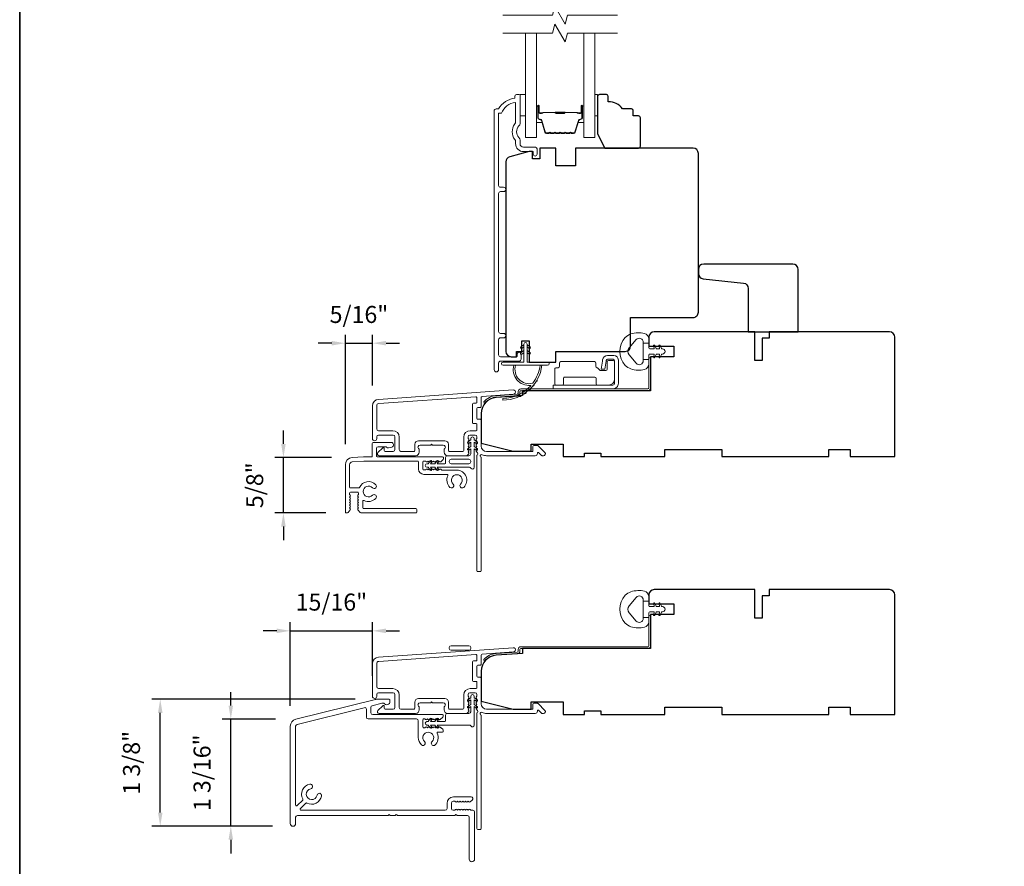
# Model space of a CAD drawing. Extents: x 3884 to 4107, y 3478 to 3578.
# Drawn here: x 3884 to 3895, y 3500 to 3509 of the extents above; entities that cross this region are included whole.
import ezdxf

# ---------------------------------------------------------------- set-up
doc = ezdxf.new("R2010")
doc.units = 0
doc.header["$LTSCALE"] = 250
doc.header["$MEASUREMENT"] = 0
doc.header["$PDMODE"] = 3
doc.header["$PDSIZE"] = -2
doc.layers.get('DEFPOINTS').update_dxf_attribs({"color": 2, "linetype": 'CONTINUOUS'})
for name, color, linetype, lineweight in [('1', 1, 'CONTINUOUS', 13), ('6', 6, 'CONTINUOUS', 5), ('7', 7, 'CONTINUOUS', 9), ('8', 7, 'CONTINUOUS', 35), ('Accessory Retainer Clip', 30, 'CONTINUOUS', 9), ('Butal', 9, 'CONTINUOUS', 15), ('Dimensions', 2, 'CONTINUOUS', 15), ('Frame & Sash Cladding', 3, 'CONTINUOUS', 15), ('Hinge', 5, 'CONTINUOUS', 15), ('Jamb Liner', 230, 'CONTINUOUS', 9), ('Sill Nose', 140, 'CONTINUOUS', 15), ('Spacer Bar', 1, 'CONTINUOUS', 9), ('Weather-Strip', 6, 'CONTINUOUS', 9), ('Wood', 7, 'CONTINUOUS', 25)]:
    doc.layers.add(name, color=color, linetype=linetype, lineweight=lineweight)
doc.styles.add('ROMANS', font='romans')
doc.dimstyles.new('LWDEC', dxfattribs={"dimscale": 20, "dimtxt": 2.5, "dimasz": 2, "dimexe": 1.25, "dimexo": 3, "dimgap": 2, "dimtad": 1, "dimtoh": 1, "dimdec": 0, "dimzin": 11, "dimdsep": 46, "dimtxsty": 'ROMANS', "dimcen": 0, "dimdle": 1.5, "dimazin": 0, "dimtfac": 1, "dimtdec": 0, "dimtix": 1, "dimtmove": 0, "dimatfit": 3, "dimfxl": 0, "dimtzin": 0, "dimarcsym": 0})

# ---------------------------------------------------------------- blocks, each defined once
blk = doc.blocks.new('*D88')
at = {"layer": 'DEFPOINTS', "color": 0}
for p in [(3887.35, 3504.312), (3888.107, 3504.312), (3888.044, 3503.7)]:
    blk.add_point(p, dxfattribs=at)
at = {"layer": 'Dimensions', "color": 0, "lineweight": -2}
for p, q in [((3887.35, 3504.462), (3887.35, 3504.612)), ((3887.882, 3504.312), (3887.256, 3504.312)), ((3887.35, 3503.7), (3887.35, 3504.312)), ((3887.819, 3503.7), (3887.256, 3503.7)), ((3887.35, 3503.55), (3887.35, 3503.4))]:
    blk.add_line(p, q, dxfattribs=at)
at = {"layer": 'Dimensions', "color": 0}
for points in [[(3887.325, 3504.462), (3887.375, 3504.462), (3887.35, 3504.312)], [(3887.325, 3503.55), (3887.375, 3503.55), (3887.35, 3503.7)]]:
    blk.add_solid(points, dxfattribs=at)
at = {"layer": 'Dimensions', "color": 0, "insert": (3887.057, 3504.006), "char_height": 0.1875, "attachment_point": 5, "rotation": 90, "style": 'ROMANS'}
blk.add_mtext('5/8"', dxfattribs=at)
blk = doc.blocks.new('*D89')
at = {"layer": 'DEFPOINTS', "color": 0}
for p in [(3888.333, 3505.574), (3888.333, 3504.883), (3888.034, 3504.233)]:
    blk.add_point(p, dxfattribs=at)
at = {"layer": 'Dimensions', "color": 0, "lineweight": -2}
for p, q in [((3888.034, 3504.458), (3888.034, 3505.668)), ((3888.333, 3505.108), (3888.333, 3505.668)), ((3887.884, 3505.574), (3887.734, 3505.574)), ((3888.034, 3505.574), (3888.333, 3505.574)), ((3888.483, 3505.574), (3888.633, 3505.574))]:
    blk.add_line(p, q, dxfattribs=at)
at = {"layer": 'Dimensions', "color": 0}
for points in [[(3887.884, 3505.599), (3887.884, 3505.549), (3888.034, 3505.574)], [(3888.483, 3505.599), (3888.483, 3505.549), (3888.333, 3505.574)]]:
    blk.add_solid(points, dxfattribs=at)
at = {"layer": 'Dimensions', "color": 0, "insert": (3888.184, 3505.867), "char_height": 0.1875, "attachment_point": 5, "style": 'ROMANS'}
blk.add_mtext('5/16"', dxfattribs=at)
blk = doc.blocks.new('*D90')
at = {"layer": 'DEFPOINTS', "color": 0}
for p in [(3886.769, 3501.423), (3887.486, 3501.423), (3887.456, 3500.242)]:
    blk.add_point(p, dxfattribs=at)
at = {"layer": 'Dimensions', "color": 0, "lineweight": -2}
for p, q in [((3886.769, 3501.573), (3886.769, 3501.723)), ((3887.261, 3501.423), (3886.675, 3501.423)), ((3886.769, 3500.242), (3886.769, 3501.423)), ((3887.231, 3500.242), (3886.675, 3500.242)), ((3886.769, 3500.092), (3886.769, 3499.942))]:
    blk.add_line(p, q, dxfattribs=at)
at = {"layer": 'Dimensions', "color": 0}
for points in [[(3886.744, 3501.573), (3886.794, 3501.573), (3886.769, 3501.423)], [(3886.744, 3500.092), (3886.794, 3500.092), (3886.769, 3500.242)]]:
    blk.add_solid(points, dxfattribs=at)
at = {"layer": 'Dimensions', "color": 0, "insert": (3886.476, 3500.832), "char_height": 0.1875, "attachment_point": 5, "rotation": 90, "style": 'ROMANS'}
blk.add_mtext('1 3/16"', dxfattribs=at)
blk = doc.blocks.new('*D91')
at = {"layer": 'DEFPOINTS', "color": 0}
for p in [(3885.99, 3501.643), (3888.366, 3501.643), (3887.456, 3500.242)]:
    blk.add_point(p, dxfattribs=at)
at = {"layer": 'Dimensions', "color": 0, "lineweight": -2}
for p, q in [((3888.141, 3501.643), (3885.896, 3501.643)), ((3885.99, 3500.392), (3885.99, 3501.493)), ((3887.231, 3500.242), (3885.896, 3500.242))]:
    blk.add_line(p, q, dxfattribs=at)
at = {"layer": 'Dimensions', "color": 0}
for points in [[(3885.965, 3501.493), (3886.015, 3501.493), (3885.99, 3501.643)], [(3885.965, 3500.392), (3886.015, 3500.392), (3885.99, 3500.242)]]:
    blk.add_solid(points, dxfattribs=at)
at = {"layer": 'Dimensions', "color": 0, "insert": (3885.697, 3500.942), "char_height": 0.1875, "attachment_point": 5, "rotation": 90, "style": 'ROMANS'}
blk.add_mtext('1 3/8"', dxfattribs=at)
blk = doc.blocks.new('*D92')
at = {"layer": 'DEFPOINTS', "color": 0}
for p in [(3888.333, 3502.399), (3888.333, 3501.676), (3887.426, 3501.347)]:
    blk.add_point(p, dxfattribs=at)
at = {"layer": 'Dimensions', "color": 0, "lineweight": -2}
for p, q in [((3887.426, 3501.572), (3887.426, 3502.493)), ((3888.333, 3501.901), (3888.333, 3502.493)), ((3887.276, 3502.399), (3887.126, 3502.399)), ((3887.426, 3502.399), (3888.333, 3502.399)), ((3888.483, 3502.399), (3888.633, 3502.399))]:
    blk.add_line(p, q, dxfattribs=at)
at = {"layer": 'Dimensions', "color": 0}
for points in [[(3887.276, 3502.424), (3887.276, 3502.374), (3887.426, 3502.399)], [(3888.483, 3502.424), (3888.483, 3502.374), (3888.333, 3502.399)]]:
    blk.add_solid(points, dxfattribs=at)
at = {"layer": 'Dimensions', "color": 0, "insert": (3887.88, 3502.692), "char_height": 0.1875, "attachment_point": 5, "style": 'ROMANS'}
blk.add_mtext('15/16"', dxfattribs=at)

msp = doc.modelspace()

# ---------------------------------------------------------------- linework, layer by layer
at = {"layer": '1', "color": 1}
for points in [[(3890.14355, 3508.99758), (3890.14355, 3507.84602), (3890.0215, 3507.84602), (3890.0215, 3508.99758)], [(3890.66709, 3508.99758), (3890.66709, 3507.84602), (3890.78913, 3507.84602), (3890.78913, 3508.99758)]]:
    msp.add_lwpolyline(points, dxfattribs=at)
at = {"layer": '6'}
for points in [[(3889.96286, 3508.31846), (3890.02192, 3508.31846), (3890.02192, 3508.08224), (3889.96286, 3508.08224)], [(3890.78913, 3508.08224), (3890.81905, 3508.08224), (3890.81905, 3508.31846), (3890.78913, 3508.31846)]]:
    msp.add_lwpolyline(points, close=True, dxfattribs=at)
at = {"layer": '7', "flags": 128}
for points in [[(3891.03913, 3509.19443), (3890.48852, 3509.19443), (3890.46214, 3509.096), (3890.34849, 3509.29285), (3890.32212, 3509.19443), (3889.7715, 3509.19443)], [(3891.03913, 3508.99758), (3890.48852, 3508.99758), (3890.46214, 3508.89915), (3890.34849, 3509.096), (3890.32212, 3508.99758), (3889.7715, 3508.99758)]]:
    msp.add_lwpolyline(points, dxfattribs=at)
at = {"layer": '8', "linetype": 'Continuous'}
msp.add_lwpolyline([(3884.43801, 3518.62389), (3949.3211, 3518.62389), (3949.3211, 3477.87489), (3884.43801, 3477.87489)], close=True, dxfattribs=at)
at = {"layer": 'Accessory Retainer Clip'}
for points in [[(3889.42051, 3504.19432, 0.76185829), (3889.45769, 3504.20456), (3889.45769, 3504.40835), (3889.47782, 3504.39426, 1), (3889.48929, 3504.41064), (3889.45769, 3504.43277), (3889.45769, 3504.4818), (3889.47782, 3504.46771, 1), (3889.48929, 3504.48409), (3889.45769, 3504.50622), (3889.45769, 3504.52086, 1), (3889.41769, 3504.52086), (3889.41769, 3504.50622), (3889.38609, 3504.48409, 1), (3889.39756, 3504.46771), (3889.41769, 3504.4818), (3889.41769, 3504.43277), (3889.38609, 3504.41064, 1), (3889.39756, 3504.39426), (3889.41769, 3504.40835), (3889.41769, 3504.35188, -0.41421356), (3889.39801, 3504.33219), (3889.16106, 3504.33219, 0.41421356), (3889.14138, 3504.31251), (3889.14138, 3504.25377, -0.41421356), (3889.13153, 3504.24393), (3889.0475, 3504.24393), (3889.0616, 3504.26406, 1), (3889.04521, 3504.27553), (3889.02309, 3504.24393), (3888.97405, 3504.24393), (3888.98815, 3504.26406, 1), (3888.97177, 3504.27553), (3888.94964, 3504.24393), (3888.935, 3504.24393, 1), (3888.935, 3504.20393), (3888.94964, 3504.20393), (3888.97177, 3504.17233, 1), (3888.98815, 3504.1838), (3888.97405, 3504.20393), (3889.02309, 3504.20393), (3889.04521, 3504.17233, 1), (3889.0616, 3504.1838), (3889.0475, 3504.20393), (3889.4036, 3504.20393, -0.26425366), (3889.42051, 3504.19432)], [(3889.42051, 3501.34885, 0.76185829), (3889.45769, 3501.35909), (3889.45769, 3501.56289), (3889.47782, 3501.54879, 1), (3889.48929, 3501.56518), (3889.45769, 3501.5873), (3889.45769, 3501.63634), (3889.47782, 3501.62224, 1), (3889.48929, 3501.63862), (3889.45769, 3501.66075), (3889.45769, 3501.67539, 1), (3889.41769, 3501.67539), (3889.41769, 3501.66075), (3889.38609, 3501.63862, 1), (3889.39756, 3501.62224), (3889.41769, 3501.63634), (3889.41769, 3501.5873), (3889.38609, 3501.56518, 1), (3889.39756, 3501.54879), (3889.41769, 3501.56289), (3889.41769, 3501.50641, -0.41421356), (3889.39801, 3501.48673), (3889.16106, 3501.48673, 0.41421356), (3889.14138, 3501.46704), (3889.14138, 3501.4083, -0.41421356), (3889.13153, 3501.39846), (3889.0475, 3501.39846), (3889.0616, 3501.41859, 1), (3889.04521, 3501.43006), (3889.02309, 3501.39846), (3888.97405, 3501.39846), (3888.98815, 3501.41859, 1), (3888.97177, 3501.43006), (3888.94964, 3501.39846), (3888.935, 3501.39846, 1), (3888.935, 3501.35846), (3888.94964, 3501.35846), (3888.97177, 3501.32686, 1), (3888.98815, 3501.33833), (3888.97405, 3501.35846), (3889.02309, 3501.35846), (3889.04521, 3501.32686, 1), (3889.0616, 3501.33833), (3889.0475, 3501.35846), (3889.4036, 3501.35846, -0.26425366), (3889.42051, 3501.34885)]]:
    msp.add_lwpolyline(points, format="xyb", dxfattribs=at)
for points in [[(3889.39864, 3504.2433, 0.41421356), (3889.41832, 3504.26298), (3889.41832, 3504.27314, 0.41421356), (3889.39864, 3504.29282), (3889.20043, 3504.29282, 0.41421356), (3889.18075, 3504.27314), (3889.18075, 3504.26298, 0.41421356), (3889.20043, 3504.2433)], [(3889.39864, 3502.18518, 0.41421356), (3889.41832, 3502.20487), (3889.41832, 3502.21503, 0.41421356), (3889.39864, 3502.23471), (3889.20043, 3502.23471, 0.41421356), (3889.18075, 3502.21503), (3889.18075, 3502.20487, 0.41421356), (3889.20043, 3502.18518)]]:
    msp.add_lwpolyline(points, format="xyb", close=True, dxfattribs=at)
at = {"layer": 'Butal'}
for points in [[(3890.14355, 3508.18301), (3890.14355, 3508.01851, 0.41421356), (3890.15339, 3508.00866), (3890.20555, 3508.00866), (3890.19821, 3508.03269, 0.32975055), (3890.18406, 3508.04316), (3890.17938, 3508.04316, -0.41421356), (3890.1593, 3508.06324), (3890.1593, 3508.19286), (3890.15339, 3508.19286, 0.41421356)], [(3890.66709, 3508.18301), (3890.66709, 3508.01851, -0.41421356), (3890.65724, 3508.00866), (3890.60508, 3508.00866), (3890.61243, 3508.03269, -0.32975055), (3890.62657, 3508.04316), (3890.63126, 3508.04316, 0.41421356), (3890.65134, 3508.06324), (3890.65134, 3508.19286), (3890.65724, 3508.19286, -0.41421356)]]:
    msp.add_lwpolyline(points, format="xyb", close=True, dxfattribs=at)
at = {"layer": 'Frame & Sash Cladding'}
for points in [[(3889.93097, 3505.45256), (3889.93097, 3505.43256, -0.41421304), (3889.92309, 3505.42469), (3889.74593, 3505.42469, -0.41421356), (3889.72625, 3505.44437), (3889.72624, 3505.61351, -0.41521584), (3889.74593, 3505.63327), (3889.78136, 3505.63327, 1), (3889.78136, 3505.68217), (3889.74593, 3505.68217, -0.41421313), (3889.72624, 3505.70185), (3889.72624, 3507.22755, -0.41421203), (3889.74593, 3507.24723), (3889.78136, 3507.24723, 1), (3889.78136, 3507.29613), (3889.74593, 3507.29613, -0.4142151), (3889.72624, 3507.31581), (3889.72624, 3508.11177), (3889.75728, 3508.11177, -0.28322567), (3889.91325, 3508.23067), (3889.91325, 3508.01801, -0.16543591), (3889.90509, 3507.994, 0.34018227), (3889.90509, 3507.82218, -0.16543591), (3889.91325, 3507.79817), (3889.91325, 3507.77712, 0.41421356), (3890.00184, 3507.68854), (3890.10813, 3507.68854), (3890.10813, 3507.66098, 1), (3890.15144, 3507.66098), (3890.15144, 3507.71807, 0.41421356), (3890.13176, 3507.73775), (3890.00184, 3507.73775, -0.41421356), (3889.96247, 3507.77712), (3889.96247, 3507.81643, 0.19612434), (3889.95123, 3507.84396, -0.40794), (3889.95123, 3507.97221, 0.19612434), (3889.96247, 3507.99975), (3889.96247, 3508.30862, 0.41421356), (3889.95262, 3508.31846), (3889.9231, 3508.31846, 0.41421356), (3889.90341, 3508.29878), (3889.90341, 3508.27909, 0.23812491), (3889.72625, 3508.16098), (3889.69868, 3508.16098, 0.41421356), (3889.67703, 3508.13933), (3889.67703, 3505.28205, 1), (3889.72625, 3505.28205), (3889.72625, 3505.35603, -0.41521504), (3889.74593, 3505.37579), (3889.95249, 3505.37579, 0.41590856), (3889.97427, 3505.39744), (3889.97427, 3505.45256, 1)], [(3888.39926, 3504.95407, 0.39391048), (3888.33333, 3504.88337), (3888.33333, 3504.52117, 1), (3888.38058, 3504.52117), (3888.38058, 3504.54085, -0.41421356), (3888.40026, 3504.56054), (3888.56168, 3504.56054, -0.41421356), (3888.58136, 3504.54085), (3888.58136, 3504.39912, -0.41421356), (3888.56168, 3504.37944), (3888.4731, 3504.37944, -0.41421356), (3888.46325, 3504.38928), (3888.46325, 3504.41107, 0.66817864), (3888.44645, 3504.41803), (3888.39422, 3504.3658, 0.66817864), (3888.40814, 3504.33219), (3888.80971, 3504.33219, 0.41421356), (3888.84908, 3504.37156), (3888.84908, 3504.39962, 0.23993165), (3888.84503, 3504.40758, -0.72633003), (3888.85892, 3504.4503), (3888.97703, 3504.4503), (3888.98687, 3504.46015), (3888.99672, 3504.4503), (3889.11483, 3504.4503, -0.72633003), (3889.12872, 3504.40758, 0.23993165), (3889.12467, 3504.39962), (3889.12467, 3504.37156, 0.41421356), (3889.16404, 3504.33219), (3889.36877, 3504.33219, 0.21342177), (3889.38344, 3504.33876), (3889.39582, 3504.35259, 0.38196601), (3889.39582, 3504.36571), (3889.38848, 3504.37392), (3889.39582, 3504.38212, 0.38196602), (3889.39582, 3504.39524), (3889.38848, 3504.40344), (3889.39582, 3504.41165, 0.38196602), (3889.39582, 3504.42477), (3889.38848, 3504.43297), (3889.39582, 3504.44117, 0.38196602), (3889.39582, 3504.4543), (3889.38848, 3504.4625), (3889.39582, 3504.4707, 0.38196602), (3889.39582, 3504.48382), (3889.38848, 3504.49203), (3889.39582, 3504.50023, 0.38196602), (3889.39582, 3504.51335), (3889.38848, 3504.52155), (3889.38848, 3504.54086, -0.41421356), (3889.40817, 3504.56054), (3889.46722, 3504.56054, -0.41421356), (3889.48691, 3504.54086), (3889.48691, 3504.52155), (3889.47957, 3504.51335, 0.38196602), (3889.47957, 3504.50023), (3889.48691, 3504.49203), (3889.47957, 3504.48382, 0.38196602), (3889.47957, 3504.4707), (3889.48691, 3504.4625), (3889.47957, 3504.4543, 0.38196602), (3889.47957, 3504.44117), (3889.48691, 3504.43297), (3889.47957, 3504.42477, 0.38196602), (3889.47957, 3504.41165), (3889.48691, 3504.40344), (3889.47957, 3504.39524, 0.38196602), (3889.47957, 3504.38212), (3889.49468, 3504.36523, -0.56126685), (3889.48691, 3504.33949), (3889.48691, 3503.06251, 0.41421356), (3889.49675, 3503.05267), (3889.52431, 3503.05267, 0.41421356), (3889.53415, 3503.06251), (3889.53415, 3504.31435, -1.11422524), (3889.5452, 3504.34365, 0.1176834), (3889.5932, 3504.33219), (3890.12941, 3504.33219, 0.42423613), (3890.1542, 3504.35784, -0.68057977), (3890.171, 3504.36514), (3890.20106, 3504.33508, 0.19891237), (3890.20802, 3504.33219), (3890.22309, 3504.33219, 0.66817864), (3890.23701, 3504.3658), (3890.16129, 3504.44152, 0.19891237), (3890.15434, 3504.4444), (3890.11483, 3504.4444, 0.41421356), (3890.10498, 3504.43456), (3890.10498, 3504.37944), (3889.5932, 3504.37944, -0.41421356), (3889.53415, 3504.43849), (3889.53415, 3504.72392, 0.41421356), (3889.52431, 3504.73377), (3889.49672, 3504.73377, -0.41421356), (3889.48687, 3504.74361), (3889.48687, 3504.85459, -0.41421356), (3889.49672, 3504.86443), (3889.52431, 3504.86443, 0.41421356), (3889.53415, 3504.87427), (3889.53415, 3504.97689, -0.39391048), (3889.54331, 3504.98671), (3889.8901, 3505.01096, 1), (3889.8868, 3505.05809)], [(3889.47706, 3504.68652, -0.41421356), (3889.48691, 3504.67668), (3889.48691, 3504.61763, -0.41421356), (3889.47706, 3504.60778), (3889.4121, 3504.60778, 0.41421356), (3889.34124, 3504.53692), (3889.34124, 3504.38928, -0.41421356), (3889.33139, 3504.37944), (3889.18176, 3504.37944, -0.41421356), (3889.17191, 3504.38928), (3889.17191, 3504.45818, 0.41421356), (3889.13254, 3504.49755), (3888.84121, 3504.49755, 0.41421356), (3888.80184, 3504.45818), (3888.80184, 3504.38928, -0.41421356), (3888.79199, 3504.37944), (3888.64829, 3504.37944, -0.41421356), (3888.62861, 3504.39912), (3888.62861, 3504.53692, 0.41421356), (3888.55774, 3504.60778), (3888.40026, 3504.60778, -0.41421356), (3888.38058, 3504.62747), (3888.38058, 3504.88337, -0.39391048), (3888.40255, 3504.90694), (3889.47634, 3504.98202, -0.43481237), (3889.48687, 3504.97221), (3889.48687, 3504.92152, -0.41421356), (3889.47703, 3504.91167), (3889.44947, 3504.91167, 0.41421356), (3889.43963, 3504.90183), (3889.43963, 3504.69637, 0.41421356), (3889.44947, 3504.68652)], [(3888.39926, 3502.1086, 0.39391048), (3888.33333, 3502.03791), (3888.33333, 3501.6757, 1), (3888.38058, 3501.6757), (3888.38058, 3501.69539, -0.41421356), (3888.40026, 3501.71507), (3888.56168, 3501.71507, -0.41421356), (3888.58136, 3501.69539), (3888.58136, 3501.55366, -0.41421356), (3888.56168, 3501.53397), (3888.4731, 3501.53397, -0.41421356), (3888.46325, 3501.54381), (3888.46325, 3501.56561, 0.66817864), (3888.44645, 3501.57257), (3888.39422, 3501.52033, 0.66817864), (3888.40814, 3501.48673), (3888.80971, 3501.48673, 0.41421356), (3888.84908, 3501.5261), (3888.84908, 3501.55416, 0.23993165), (3888.84503, 3501.56211, -0.72633003), (3888.85892, 3501.60484), (3888.97703, 3501.60484), (3888.98687, 3501.61468), (3888.99672, 3501.60484), (3889.11483, 3501.60484, -0.72633003), (3889.12872, 3501.56211, 0.23993165), (3889.12467, 3501.55416), (3889.12467, 3501.5261, 0.41421356), (3889.16404, 3501.48673), (3889.36877, 3501.48673, 0.21342177), (3889.38344, 3501.49329), (3889.39582, 3501.50713, 0.38196601), (3889.39582, 3501.52025), (3889.38848, 3501.52845), (3889.39582, 3501.53665, 0.38196602), (3889.39582, 3501.54978), (3889.38848, 3501.55798), (3889.39582, 3501.56618, 0.38196602), (3889.39582, 3501.5793), (3889.38848, 3501.58751), (3889.39582, 3501.59571, 0.38196602), (3889.39582, 3501.60883), (3889.38848, 3501.61703), (3889.39582, 3501.62524, 0.38196602), (3889.39582, 3501.63836), (3889.38848, 3501.64656), (3889.39582, 3501.65476, 0.38196602), (3889.39582, 3501.66789), (3889.38848, 3501.67609), (3889.38848, 3501.69539, -0.41421356), (3889.40817, 3501.71508), (3889.46722, 3501.71508, -0.41421356), (3889.48691, 3501.69539), (3889.48691, 3501.67609), (3889.47957, 3501.66789, 0.38196602), (3889.47957, 3501.65476), (3889.48691, 3501.64656), (3889.47957, 3501.63836, 0.38196602), (3889.47957, 3501.62524), (3889.48691, 3501.61703), (3889.47957, 3501.60883, 0.38196602), (3889.47957, 3501.59571), (3889.48691, 3501.58751), (3889.47957, 3501.5793, 0.38196602), (3889.47957, 3501.56618), (3889.48691, 3501.55798), (3889.47957, 3501.54978, 0.38196602), (3889.47957, 3501.53665), (3889.49468, 3501.51976, -0.56126685), (3889.48691, 3501.49403), (3889.48691, 3500.21705, 0.41421356), (3889.49675, 3500.2072), (3889.52431, 3500.2072, 0.41421356), (3889.53415, 3500.21705), (3889.53415, 3501.46889, -1.11422524), (3889.5452, 3501.49819, 0.1176834), (3889.5932, 3501.48673), (3890.12941, 3501.48673, 0.42423613), (3890.1542, 3501.51238, -0.68057977), (3890.171, 3501.51967), (3890.20106, 3501.48961, 0.19891237), (3890.20802, 3501.48673), (3890.22309, 3501.48673, 0.66817864), (3890.23701, 3501.52033), (3890.16129, 3501.59605, 0.19891237), (3890.15434, 3501.59893), (3890.11483, 3501.59893, 0.41421356), (3890.10498, 3501.58909), (3890.10498, 3501.53397), (3889.5932, 3501.53397, -0.41421356), (3889.53415, 3501.59303), (3889.53415, 3501.87846, 0.41421356), (3889.52431, 3501.8883), (3889.49672, 3501.8883, -0.41421356), (3889.48687, 3501.89814), (3889.48687, 3502.00912, -0.41421356), (3889.49672, 3502.01896), (3889.52431, 3502.01896, 0.41421356), (3889.53415, 3502.02881), (3889.53415, 3502.13142, -0.39391048), (3889.54331, 3502.14124), (3889.8901, 3502.16549, 1), (3889.8868, 3502.21262)], [(3889.47706, 3501.84106, -0.41421356), (3889.48691, 3501.83122), (3889.48691, 3501.77216, -0.41421356), (3889.47706, 3501.76232), (3889.4121, 3501.76232, 0.41421356), (3889.34124, 3501.69145), (3889.34124, 3501.54381, -0.41421356), (3889.33139, 3501.53397), (3889.18176, 3501.53397, -0.41421356), (3889.17191, 3501.54381), (3889.17191, 3501.61271, 0.41421356), (3889.13254, 3501.65208), (3888.84121, 3501.65208, 0.41421356), (3888.80184, 3501.61271), (3888.80184, 3501.54381, -0.41421356), (3888.79199, 3501.53397), (3888.64829, 3501.53397, -0.41421356), (3888.62861, 3501.55366), (3888.62861, 3501.69145, 0.41421356), (3888.55774, 3501.76232), (3888.40026, 3501.76232, -0.41421356), (3888.38058, 3501.782), (3888.38058, 3502.03791, -0.39391048), (3888.40255, 3502.06147), (3889.47634, 3502.13656, -0.43481237), (3889.48687, 3502.12674), (3889.48687, 3502.07605, -0.41421356), (3889.47703, 3502.06621), (3889.44947, 3502.06621, 0.41421356), (3889.43963, 3502.05637), (3889.43963, 3501.8509, 0.41421356), (3889.44947, 3501.84106)]]:
    msp.add_lwpolyline(points, format="xyb", close=True, dxfattribs=at)
at = {"layer": 'Hinge', "color": 150, "linetype": 'Continuous'}
for points in [[(3890.9863, 3505.06963, 0.41421366), (3891.0483, 3505.13163), (3891.0483, 3505.16963), (3891.0483, 3505.20963), (3891.0483, 3505.24963), (3891.0483, 3505.38863, 0.41421356), (3890.9983, 3505.43863), (3890.92968, 3505.43863, 0.37271661), (3890.87327, 3505.3898), (3890.87151, 3505.37763), (3890.85848, 3505.28763), (3890.90053, 3505.28763), (3890.91355, 3505.37763), (3890.91444, 3505.38378, -0.37271661), (3890.92929, 3505.39663), (3890.9913, 3505.39663, -0.41421356), (3891.0063, 3505.38163), (3891.0063, 3505.17663), (3891.0063, 3505.16963), (3891.0063, 3505.13163, -0.41421361), (3890.9863, 3505.11163), (3890.9413, 3505.11163), (3890.8173, 3505.11163), (3890.73262, 3505.11163), (3890.3303, 3505.11163), (3890.3303, 3505.06963), (3890.73262, 3505.06963), (3890.8303, 3505.06963), (3890.9863, 3505.06963)], [(3890.9413, 3505.11163, 0.41421356), (3891.0063, 3505.17663), (3891.0063, 3505.36763, 0.41421356), (3890.9913, 3505.38263), (3890.9393, 3505.38263, 0.41421356), (3890.9243, 3505.36763), (3890.9243, 3505.28863, -0.41421356), (3890.9093, 3505.27363), (3890.8463, 3505.27363), (3890.82257, 3505.299, 0.18434713), (3890.81296, 3505.30369, -0.38821958), (3890.7993, 3505.31863), (3890.7993, 3505.35563, 0.41421356), (3890.7843, 3505.37063), (3890.5993, 3505.37063), (3890.42518, 3505.37063), (3890.4143, 3505.37063, 0.41421356), (3890.3993, 3505.35563), (3890.3993, 3505.31863, -0.41421356), (3890.3843, 3505.30363), (3890.3623, 3505.30363, 0.41421368), (3890.3473, 3505.28863), (3890.3473, 3505.12663, 0.41421356), (3890.3623, 3505.11163), (3890.4273, 3505.11163, 0.41421356), (3890.4423, 3505.12663), (3890.4423, 3505.18363, -0.41421362), (3890.4573, 3505.19863), (3890.7873, 3505.19863, -0.41421356), (3890.8023, 3505.18363), (3890.8023, 3505.12147, 0.4142135), (3890.81214, 3505.11163), (3890.9413, 3505.11163)]]:
    msp.add_lwpolyline(points, format="xyb", dxfattribs=at)
at = {"layer": 'Jamb Liner'}
for points in [[(3889.94163, 3505.02039, -0.39391048), (3889.93247, 3505.01057), (3889.69758, 3504.99415, 0.19617048), (3889.56412, 3504.92849, 1), (3889.57884, 3504.91541, -0.19617048), (3889.69896, 3504.97451), (3889.93385, 3504.99094, 0.39391048), (3889.96131, 3505.02039), (3889.96131, 3505.0401, -0.41421356), (3889.97116, 3505.04994), (3891.3747, 3505.04994, 0.41421356), (3891.40422, 3505.07947), (3891.40422, 3505.40427, 1), (3891.38454, 3505.40427), (3891.38454, 3505.07947, -0.41421356), (3891.3747, 3505.06963), (3889.97116, 3505.06963, 0.41421356), (3889.94163, 3505.0401)], [(3889.94163, 3502.17493, -0.39391048), (3889.93247, 3502.16511), (3889.69758, 3502.14868, 0.19617048), (3889.56412, 3502.08302, 1), (3889.57884, 3502.06995, -0.19617048), (3889.69896, 3502.12905), (3889.93385, 3502.14547, 0.39391048), (3889.96131, 3502.17493), (3889.96131, 3502.19464, -0.41421356), (3889.97116, 3502.20448), (3891.3747, 3502.20448, 0.41421356), (3891.40422, 3502.23401), (3891.40422, 3502.55881, 1), (3891.38454, 3502.55881), (3891.38454, 3502.23401, -0.41421356), (3891.3747, 3502.22416), (3889.97116, 3502.22416, 0.41421356), (3889.94163, 3502.19464)]]:
    msp.add_lwpolyline(points, format="xyb", close=True, dxfattribs=at)
at = {"layer": 'Sill Nose'}
for points in [[(3889.16619, 3504.11144, 0.55545676), (3889.15736, 3504.12562), (3888.90036, 3504.12562, -0.41421356), (3888.8413, 3504.18468), (3888.8413, 3504.26342, 0.41421356), (3888.83146, 3504.27326), (3888.23833, 3504.27326, 0.01745506), (3888.23696, 3504.27321), (3888.11076, 3504.26439, 0.39391048), (3888.08146, 3504.23297), (3888.08146, 3503.98586, 0.41421356), (3888.09131, 3503.97602), (3888.18085, 3503.97602, 0.29504948), (3888.18983, 3503.98182, -0.53330388), (3888.36996, 3504.01232, -1), (3888.33367, 3503.97793, 2.5084399), (3888.33367, 3503.89537, -1), (3888.36996, 3503.86097, -0.32906145), (3888.24134, 3503.83806, 0.55617669), (3888.22713, 3503.82924), (3888.22713, 3503.75751, 0.41421356), (3888.23698, 3503.74767), (3888.81178, 3503.74767, -0.41421356), (3888.82162, 3503.73783), (3888.82162, 3503.71027, -0.41421356), (3888.81178, 3503.70043), (3888.21183, 3503.70043, -0.21342107), (3888.19716, 3503.70699), (3888.17255, 3503.7345, -0.38196677), (3888.17255, 3503.74762), (3888.17989, 3503.75582), (3888.17255, 3503.76403, -0.38196677), (3888.17255, 3503.77715), (3888.17989, 3503.78535), (3888.17255, 3503.79355, -0.38196677), (3888.17255, 3503.80668), (3888.17989, 3503.81488), (3888.17255, 3503.82308, -0.38196677), (3888.17255, 3503.8362), (3888.17989, 3503.84441), (3888.17255, 3503.85261, -0.38196677), (3888.17255, 3503.86573), (3888.17989, 3503.87393), (3888.17255, 3503.88213, -0.38196677), (3888.17255, 3503.89526), (3888.17989, 3503.90346), (3888.17989, 3503.91893, 0.41421356), (3888.17005, 3503.92877), (3888.09131, 3503.92877, 0.41421356), (3888.08146, 3503.91893), (3888.08146, 3503.90346), (3888.0888, 3503.89526, -0.38196677), (3888.0888, 3503.88213), (3888.08146, 3503.87393), (3888.0888, 3503.86573, -0.38196677), (3888.0888, 3503.85261), (3888.08146, 3503.84441), (3888.0888, 3503.8362, -0.38196677), (3888.0888, 3503.82308), (3888.08146, 3503.81488), (3888.0888, 3503.80668, -0.38196677), (3888.0888, 3503.79355), (3888.08146, 3503.78535), (3888.0888, 3503.77715, -0.38196677), (3888.0888, 3503.76403), (3888.08146, 3503.75582), (3888.0888, 3503.74762, -0.38194225), (3888.0888, 3503.7345), (3888.0642, 3503.70699, -0.21342107), (3888.04952, 3503.70043), (3888.04406, 3503.70043, -0.41421356), (3888.03422, 3503.71027), (3888.03422, 3504.23297, -0.39391048), (3888.10747, 3504.31152), (3888.23531, 3504.32046, -0.01745506), (3888.23668, 3504.3205), (3888.32949, 3504.3205), (3888.32949, 3504.46814, -0.41421356), (3888.33934, 3504.47798), (3888.54012, 3504.47798, -0.87697646), (3888.54675, 3504.42768), (3888.51047, 3504.41795, -0.33567974), (3888.48846, 3504.4269, 0.2643208), (3888.48169, 3504.43074), (3888.39642, 3504.43074, 0.41421356), (3888.37674, 3504.41106), (3888.37674, 3504.33035, 0.41421356), (3888.38658, 3504.3205), (3889.10705, 3504.3205, -0.41421356), (3889.11689, 3504.31066), (3889.11689, 3504.29972, -0.21342329), (3889.11033, 3504.28504), (3889.08896, 3504.26592, -0.38196601), (3889.07583, 3504.26592), (3889.06763, 3504.27326), (3889.05943, 3504.26592, -0.38196601), (3889.0463, 3504.26592), (3889.0381, 3504.27326), (3889.0299, 3504.26592, -0.38196601), (3889.01678, 3504.26592), (3889.00858, 3504.27326), (3889.00037, 3504.26592, -0.38196601), (3888.98725, 3504.26592), (3888.97905, 3504.27326), (3888.97085, 3504.26592, -0.38196601), (3888.95772, 3504.26592), (3888.94952, 3504.27326), (3888.94132, 3504.26592, -0.38196601), (3888.9282, 3504.26592), (3888.91999, 3504.27326), (3888.89839, 3504.27326, 0.41421356), (3888.88855, 3504.26342), (3888.88855, 3504.18468, 0.41421356), (3888.89839, 3504.17484), (3888.91999, 3504.17484), (3888.9282, 3504.18217, -0.38196601), (3888.94132, 3504.18217), (3888.94952, 3504.17484), (3888.95772, 3504.18217, -0.38196601), (3888.97085, 3504.18217), (3888.97905, 3504.17484), (3888.98725, 3504.18217, -0.38196601), (3889.00037, 3504.18217), (3889.00858, 3504.17484), (3889.01678, 3504.18217, -0.38196601), (3889.0299, 3504.18217), (3889.0381, 3504.17484), (3889.0463, 3504.18217, -0.38196601), (3889.05943, 3504.18217), (3889.06763, 3504.17484), (3889.07583, 3504.18217, -0.38196601), (3889.08896, 3504.18217), (3889.09936, 3504.17287), (3889.26488, 3504.17287, -0.67823311), (3889.34048, 3503.98296, -1), (3889.30612, 3504.01928, 2.50965794), (3889.22359, 3504.01934, -1), (3889.18918, 3503.98306, -0.32836792), (3889.16619, 3504.11144)], [(3889.08925, 3501.32937), (3889.08104, 3501.33671, 0.38196601), (3889.06792, 3501.33671), (3889.05972, 3501.32937), (3889.05152, 3501.33671, 0.38196601), (3889.03839, 3501.33671), (3889.03019, 3501.32937), (3889.02199, 3501.33671, 0.38196601), (3889.00887, 3501.33671), (3889.00066, 3501.32937), (3888.99246, 3501.33671, 0.38196601), (3888.97934, 3501.33671), (3888.97114, 3501.32937), (3888.96293, 3501.33671, 0.38196601), (3888.94981, 3501.33671), (3888.94161, 3501.32937), (3888.93341, 3501.33671, 0.38196601), (3888.92028, 3501.33671), (3888.91208, 3501.32937), (3888.89839, 3501.32937, -0.41421356), (3888.88855, 3501.33921), (3888.88855, 3501.41795, -0.41421356), (3888.89839, 3501.4278), (3888.91208, 3501.4278), (3888.92028, 3501.42046, 0.38196601), (3888.93341, 3501.42046), (3888.94161, 3501.4278), (3888.94981, 3501.42046, 0.38196601), (3888.96293, 3501.42046), (3888.97114, 3501.4278), (3888.97934, 3501.42046, 0.38196601), (3888.99246, 3501.42046), (3889.00066, 3501.4278), (3889.00887, 3501.42046, 0.38196601), (3889.02199, 3501.42046), (3889.03019, 3501.4278), (3889.03839, 3501.42046, 0.38196601), (3889.05152, 3501.42046), (3889.05972, 3501.4278), (3889.06792, 3501.42046, 0.38196601), (3889.08104, 3501.42046), (3889.10855, 3501.44506, 0.21342329), (3889.11511, 3501.45973), (3889.11511, 3501.4652, 0.41421356), (3889.10527, 3501.47504), (3888.33591, 3501.47504, -0.41421356), (3888.31623, 3501.49472), (3888.31623, 3501.5538, -0.34432761), (3888.33115, 3501.5729), (3888.43683, 3501.59925, -0.06116262), (3888.44159, 3501.59984), (3888.45723, 3501.59984, -0.29674815), (3888.46623, 3501.59398, 0.36947792), (3888.48933, 3501.58294), (3888.5121, 3501.58904, 0.33945426), (3888.52669, 3501.60805), (3888.52669, 3501.6333, 0.41421356), (3888.51685, 3501.64314), (3888.37118, 3501.64314, 0.06116262), (3888.36642, 3501.64256), (3887.48571, 3501.42297, 0.34432761), (3887.42602, 3501.34657), (3887.42602, 3500.2714, 1), (3887.48507, 3500.2714), (3887.48507, 3500.3403, -0.41421356), (3887.50476, 3500.35998), (3888.50074, 3500.35998, 0.26794919), (3888.50927, 3500.36491, -0.57735027), (3888.52631, 3500.36491, 0.26794919), (3888.53484, 3500.35998), (3888.57948, 3500.35998, 0.26794919), (3888.58801, 3500.36491, -0.57735027), (3888.60505, 3500.36491, 0.26794919), (3888.61358, 3500.35998), (3889.23807, 3500.35998, 0.26794919), (3889.2466, 3500.36491, -0.57735027), (3889.26365, 3500.36491, 0.26794919), (3889.27217, 3500.35998), (3889.38179, 3500.35998, -0.41421356), (3889.40147, 3500.3403), (3889.40147, 3499.87967, 1), (3889.46053, 3499.87967), (3889.46053, 3500.39935, 0.41421356), (3889.44084, 3500.41904), (3889.42048, 3500.41904), (3889.41227, 3500.42638, 0.38196601), (3889.39915, 3500.42638), (3889.39095, 3500.41904), (3889.38275, 3500.42638, 0.38196601), (3889.36962, 3500.42638), (3889.36142, 3500.41904), (3889.35322, 3500.42638, 0.38196601), (3889.3401, 3500.42638), (3889.33189, 3500.41904), (3889.32369, 3500.42638, 0.38196601), (3889.31057, 3500.42638), (3889.30237, 3500.41904), (3889.29416, 3500.42638, 0.38196601), (3889.28104, 3500.42638), (3889.27284, 3500.41904), (3889.26464, 3500.42638, 0.38196601), (3889.25151, 3500.42638), (3889.24331, 3500.41904), (3889.22401, 3500.41904, -0.41421356), (3889.20432, 3500.43872), (3889.20432, 3500.49778, -0.41421356), (3889.22401, 3500.51746), (3889.24331, 3500.51746), (3889.25151, 3500.51013, 0.38196601), (3889.26464, 3500.51013), (3889.27284, 3500.51746), (3889.28104, 3500.51013, 0.38196601), (3889.29416, 3500.51013), (3889.30237, 3500.51746), (3889.31057, 3500.51013, 0.38196601), (3889.32369, 3500.51013), (3889.33189, 3500.51746), (3889.3401, 3500.51013, 0.38196601), (3889.35322, 3500.51013), (3889.36142, 3500.51746), (3889.36962, 3500.51013, 0.38196601), (3889.38275, 3500.51013), (3889.39095, 3500.51746), (3889.39915, 3500.51013, 0.38196601), (3889.41227, 3500.51013), (3889.43488, 3500.53035, 0.68850025), (3889.42176, 3500.56471), (3889.22795, 3500.56471, 0.41421356), (3889.15708, 3500.49384), (3889.15708, 3500.43872, -0.41421356), (3889.1374, 3500.41904), (3887.54363, 3500.41904, -0.66817764), (3887.53667, 3500.43584), (3887.59757, 3500.49674, -0.33201689), (3887.60922, 3500.49843, 0.50741991), (3887.77147, 3500.57527, 1), (3887.7212, 3500.5849, -1.88661372), (3887.65093, 3500.65517, 1), (3887.6413, 3500.70544, 0.50741562), (3887.56446, 3500.54319, -0.33201404), (3887.56277, 3500.53154), (3887.50187, 3500.47064, -0.66817963), (3887.48507, 3500.4776), (3887.48507, 3501.34657, -0.34432761), (3887.49999, 3501.36567), (3888.24257, 3501.55082, -0.48773259), (3888.26702, 3501.53172), (3888.26702, 3501.44551, 0.41421356), (3888.2867, 3501.42583), (3888.81965, 3501.42583, -0.41421356), (3888.83934, 3501.40614), (3888.83934, 3501.22016, 0.20586172), (3888.87366, 3501.14033, 1), (3888.90806, 3501.17661, -2.50235782), (3888.99076, 3501.17675, 0.83109181), (3889.01833, 3501.13449, 0.34890155), (3889.04838, 3501.268, -0.55307174), (3889.05725, 3501.28213), (3889.10527, 3501.28213, 0.41421356), (3889.11511, 3501.29197), (3889.11511, 3501.29743, 0.21342329), (3889.10855, 3501.3121), (3889.08104, 3501.33671)]]:
    msp.add_lwpolyline(points, format="xyb", dxfattribs=at)
at = {"layer": 'Spacer Bar'}
for points in [[(3890.3588, 3507.89055, -0.2262769), (3890.35491, 3507.89241), (3890.3522, 3507.89576, 0.47697553), (3890.34443, 3507.89576), (3890.34172, 3507.89241, -0.2262769), (3890.33783, 3507.89055), (3890.3018, 3507.89055, -0.2262769), (3890.29791, 3507.89241), (3890.2952, 3507.89576, 0.47697553), (3890.28743, 3507.89576), (3890.28472, 3507.89241, -0.2262769), (3890.28083, 3507.89055), (3890.25625, 3507.89055, -0.32975055), (3890.23742, 3507.90448), (3890.19819, 3508.03281, 0.32975055), (3890.18367, 3508.04355), (3890.17898, 3508.04355, -0.41421356), (3890.1593, 3508.06324), (3890.1593, 3508.19286, -1), (3890.1743, 3508.19286), (3890.1743, 3508.11948, 0.41421356), (3890.1802, 3508.11357), (3890.20036, 3508.11357), (3890.20036, 3508.10907), (3890.18161, 3508.10907, -0.41421356), (3890.1698, 3508.12089), (3890.1698, 3508.19286, 1), (3890.1638, 3508.19286), (3890.1638, 3508.06324, 0.41421356), (3890.17898, 3508.04805), (3890.18367, 3508.04805, -0.32975055), (3890.20249, 3508.03412), (3890.24172, 3507.9058, 0.32975055), (3890.25625, 3507.89505), (3890.28083, 3507.89505, 0.2262769), (3890.28122, 3507.89524), (3890.28393, 3507.89859, -0.47697553), (3890.2987, 3507.89859), (3890.30141, 3507.89524, 0.2262769), (3890.3018, 3507.89505), (3890.33783, 3507.89505, 0.2262769), (3890.33822, 3507.89524), (3890.34093, 3507.89859, -0.47697553), (3890.3557, 3507.89859), (3890.35841, 3507.89524, 0.2262769), (3890.3588, 3507.89505), (3890.39478, 3507.89506, 0.25663287), (3890.39522, 3507.89524), (3890.39793, 3507.89859, -0.47697553), (3890.4127, 3507.89859), (3890.41541, 3507.89524, 0.2262769), (3890.4158, 3507.89505), (3890.45178, 3507.89506, 0.25663287), (3890.45222, 3507.89524), (3890.45493, 3507.89859, -0.47697553), (3890.4697, 3507.89859), (3890.47241, 3507.89524, 0.2262769), (3890.4728, 3507.89505), (3890.50878, 3507.89506, 0.25663287), (3890.50922, 3507.89524), (3890.51193, 3507.89859, -0.47697553), (3890.5267, 3507.89859), (3890.52941, 3507.89524, 0.2262769), (3890.5298, 3507.89505), (3890.55439, 3507.89505, 0.32975055), (3890.56891, 3507.9058), (3890.60814, 3508.03412, -0.32975055), (3890.62697, 3508.04805), (3890.63165, 3508.04805, 0.41421356), (3890.64684, 3508.06324), (3890.64684, 3508.19286, 1), (3890.64084, 3508.19286), (3890.64084, 3508.12089, -0.41421356), (3890.62903, 3508.10907), (3890.61028, 3508.10907), (3890.61028, 3508.11357), (3890.63043, 3508.11357, 0.41421356), (3890.63634, 3508.11948), (3890.63634, 3508.19286, -1), (3890.65134, 3508.19286), (3890.65134, 3508.06324, -0.41421356), (3890.63165, 3508.04355), (3890.62697, 3508.04355, 0.32975055), (3890.61245, 3508.03281), (3890.57321, 3507.90448, -0.32975055), (3890.55439, 3507.89055), (3890.5298, 3507.89055, -0.2262769), (3890.52591, 3507.89241), (3890.5232, 3507.89576, 0.47697553), (3890.51543, 3507.89576), (3890.51272, 3507.89241, -0.2262769), (3890.50883, 3507.89055), (3890.4728, 3507.89055, -0.2262769), (3890.46891, 3507.89241), (3890.4662, 3507.89576, 0.47697553), (3890.45843, 3507.89576), (3890.45572, 3507.89241, -0.2262769), (3890.45183, 3507.89055), (3890.4158, 3507.89055, -0.2262769), (3890.41191, 3507.89241), (3890.4092, 3507.89576, 0.47697553), (3890.40143, 3507.89576), (3890.39872, 3507.89241, -0.2262769), (3890.39483, 3507.89055)], [(3890.18291, 3508.11557), (3890.20777, 3508.11557, 0.22906983), (3890.21409, 3508.1185, -0.22448136), (3890.2195, 3508.12105), (3890.34867, 3508.12105, -0.28963953), (3890.35499, 3508.11705, 0.27273596), (3890.36382, 3508.11107), (3890.44681, 3508.11107, 0.27273609), (3890.45564, 3508.11705, -0.28963953), (3890.46197, 3508.12105), (3890.59113, 3508.12105, -0.22448136), (3890.59654, 3508.1185, 0.22906983), (3890.60286, 3508.11557), (3890.62772, 3508.11557), (3890.62772, 3508.11357), (3890.60288, 3508.11357, -0.22858496), (3890.595, 3508.11723, 0.22448136), (3890.59113, 3508.11905), (3890.46197, 3508.11905, 0.28963953), (3890.45745, 3508.1162, -0.27414127), (3890.44687, 3508.10907), (3890.36376, 3508.10907, -0.27414127), (3890.35318, 3508.1162, 0.28963953), (3890.34867, 3508.11905), (3890.2195, 3508.11905, 0.22448136), (3890.21564, 3508.11723, -0.22858496), (3890.20775, 3508.11357), (3890.18291, 3508.11357)]]:
    msp.add_lwpolyline(points, format="xyb", close=True, dxfattribs=at)
msp.add_lwpolyline([(3890.3487, 3508.11905, 0.00188508), (3890.34867, 3508.11905), (3890.2195, 3508.11905, 0.22448136), (3890.21564, 3508.11723, -0.22858496), (3890.20775, 3508.11357), (3890.18291, 3508.11357), (3890.18291, 3508.11557), (3890.20777, 3508.11557, 0.22906983), (3890.21409, 3508.1185, -0.22448136), (3890.2195, 3508.12105), (3890.34867, 3508.12105, 0.21424516), (3890.35011, 3508.1217, -0.21424516), (3890.35535, 3508.12405), (3890.45529, 3508.12405, -0.21424516), (3890.46052, 3508.1217, 0.21424516), (3890.46197, 3508.12105), (3890.59113, 3508.12105, -0.22448136), (3890.59654, 3508.1185, 0.22906983), (3890.60286, 3508.11557), (3890.62772, 3508.11557), (3890.62772, 3508.11357), (3890.60288, 3508.11357, -0.22858496), (3890.595, 3508.11723, 0.22448136), (3890.59113, 3508.11905), (3890.46197, 3508.11905, -0.21424516), (3890.45903, 3508.12038, 0.21424516), (3890.45529, 3508.12205), (3890.35535, 3508.12205, 0.21424516), (3890.35161, 3508.12038, -0.21424516), (3890.34867, 3508.11905)], format="xyb", dxfattribs=at)
at = {"layer": 'Weather-Strip'}
for points in [[(3891.1872, 3505.67578, 0.12421487), (3891.12506, 3505.63659, 0.39999998), (3891.12506, 3505.32944, 0.12421487), (3891.1872, 3505.29025, 0.13984464), (3891.33838, 3505.28457, 0.34545439), (3891.38413, 3505.34289), (3891.38413, 3505.39294), (3891.32408, 3505.39294), (3891.38413, 3505.39294), (3891.38413, 3505.44471, -0.41421356), (3891.39414, 3505.45472), (3891.4345, 3505.45472, -0.53965061), (3891.44281, 3505.44207), (3891.4355, 3505.42519, 1), (3891.45145, 3505.41828), (3891.46487, 3505.44926, -0.29899601), (3891.47318, 3505.45472), (3891.49378, 3505.45472, -0.53965061), (3891.50209, 3505.44207), (3891.49478, 3505.42519, 1), (3891.51073, 3505.41828), (3891.52415, 3505.44926, -0.29899601), (3891.53246, 3505.45472), (3891.53561, 3505.45472, 1), (3891.53561, 3505.51131), (3891.53246, 3505.51131, -0.29899601), (3891.52415, 3505.51677), (3891.51073, 3505.54775, 1), (3891.49478, 3505.54084), (3891.50209, 3505.52397, -0.53965061), (3891.49377, 3505.51131), (3891.47318, 3505.51131, -0.29899601), (3891.46487, 3505.51677), (3891.45145, 3505.54775, 1), (3891.4355, 3505.54084), (3891.44281, 3505.52397, -0.53965061), (3891.43449, 3505.51131), (3891.39414, 3505.51131, -0.41421356), (3891.38413, 3505.52132), (3891.38413, 3505.57309), (3891.32408, 3505.57309), (3891.32408, 3505.39294), (3891.32408, 3505.38185, -0.70020754), (3891.24454, 3505.3529), (3891.16775, 3505.44441, -0.36397023), (3891.16775, 3505.52161), (3891.24454, 3505.61313, -0.70020754), (3891.32408, 3505.58418), (3891.32408, 3505.57309), (3891.38413, 3505.57309), (3891.38413, 3505.62313, 0.34545439), (3891.33838, 3505.68146, 0.13984464)], [(3890.04041, 3505.56483), (3890.04041, 3505.36601), (3890.26639, 3505.36601, -1), (3890.26639, 3505.33057), (3889.77584, 3505.33057, -1), (3889.77584, 3505.36601), (3890.00498, 3505.36601), (3890.00498, 3505.56483, -1)], [(3889.98357, 3505.51745), (3890.00498, 3505.53244), (3890.00498, 3505.55695), (3889.97205, 3505.5339, 1)], [(3890.06182, 3505.51745), (3890.04041, 3505.53244), (3890.04041, 3505.55695), (3890.07333, 3505.5339, -1)], [(3889.98357, 3505.45249), (3890.00498, 3505.46748), (3890.00498, 3505.49199), (3889.97205, 3505.46894, 1)], [(3890.06182, 3505.45249), (3890.04041, 3505.46748), (3890.04041, 3505.49199), (3890.07333, 3505.46894, -1)], [(3890.10303, 3505.13193, -0.17188443), (3890.10193, 3505.13121, -0.58317117), (3889.91378, 3505.33057), (3889.89329, 3505.33057, 0.51955638), (3890.07851, 3505.10753, -0.67859366), (3890.08013, 3505.10425, -0.20774305), (3889.77423, 3504.96483, 0.40895817), (3889.7723, 3504.96286), (3889.7723, 3504.94711, 0.41929928), (3889.7743, 3504.94514, 0.37237771), (3890.20476, 3505.33057), (3890.1849, 3505.33057, -0.12940996)], [(3890.11933, 3505.12086, -0.01729831), (3890.10011, 3505.09711, 0.3989898)], [(3890.1529, 3505.17252, -0.01721469), (3890.13725, 3505.14646, 0.39088213)], [(3889.98082, 3505.00047, -0.01752591), (3889.95324, 3504.98642, 0.4265826)], [(3890.03244, 3505.034, -0.01745643), (3890.00718, 3505.01632, 0.41699381)], [(3890.07891, 3505.07439, -0.01737982), (3890.05646, 3505.05345, 0.40774285)], [(3891.1872, 3502.83031, 0.12421487), (3891.12506, 3502.79113, 0.39999998), (3891.12506, 3502.48397, 0.12421487), (3891.1872, 3502.44479, 0.13984464), (3891.33838, 3502.4391, 0.34545439), (3891.38413, 3502.49743), (3891.38413, 3502.54747), (3891.32408, 3502.54747), (3891.38413, 3502.54747), (3891.38413, 3502.59925, -0.41421356), (3891.39414, 3502.60925), (3891.4345, 3502.60925, -0.53965061), (3891.44281, 3502.5966), (3891.4355, 3502.57972, 1), (3891.45145, 3502.57281), (3891.46487, 3502.6038, -0.29899601), (3891.47318, 3502.60925), (3891.49378, 3502.60925, -0.53965061), (3891.50209, 3502.5966), (3891.49478, 3502.57972, 1), (3891.51073, 3502.57281), (3891.52415, 3502.6038, -0.29899601), (3891.53246, 3502.60925), (3891.53561, 3502.60925, 1), (3891.53561, 3502.66584), (3891.53246, 3502.66584, -0.29899601), (3891.52415, 3502.6713), (3891.51073, 3502.70229, 1), (3891.49478, 3502.69538), (3891.50209, 3502.6785, -0.53965061), (3891.49377, 3502.66584), (3891.47318, 3502.66584, -0.29899601), (3891.46487, 3502.6713), (3891.45145, 3502.70229, 1), (3891.4355, 3502.69538), (3891.44281, 3502.6785, -0.53965061), (3891.43449, 3502.66584), (3891.39414, 3502.66584, -0.41421356), (3891.38413, 3502.67585), (3891.38413, 3502.72763), (3891.32408, 3502.72763), (3891.32408, 3502.54747), (3891.32408, 3502.53639, -0.70020754), (3891.24454, 3502.50744), (3891.16775, 3502.59895, -0.36397023), (3891.16775, 3502.67615), (3891.24454, 3502.76766, -0.70020754), (3891.32408, 3502.73871), (3891.32408, 3502.72763), (3891.38413, 3502.72763), (3891.38413, 3502.77767, 0.34545439), (3891.33838, 3502.836, 0.13984464)]]:
    msp.add_lwpolyline(points, format="xyb", close=True, dxfattribs=at)
at = {"layer": 'Wood'}
for points in [[(3891.27181, 3508.08224), (3891.21275, 3508.08224), (3891.21275, 3508.1413, 0.41421356), (3891.19307, 3508.16098), (3891.09464, 3508.16098, 0.23606798), (3890.93716, 3508.23972), (3890.93716, 3508.29878, 0.41421356), (3890.91748, 3508.31846), (3890.83874, 3508.31846, 0.41421356), (3890.81905, 3508.29878), (3890.81905, 3507.88539), (3890.89779, 3507.72791), (3891.27181, 3507.72791, 0.41421356), (3891.29149, 3507.7476), (3891.29149, 3508.06256, 0.41421356)], [(3890.17965, 3507.72791), (3890.17965, 3507.6098), (3890.10109, 3507.6098), (3890.10109, 3507.68854), (3890.06172, 3507.68854), (3889.84958, 3507.6317, 0.33945426), (3889.80581, 3507.57466), (3889.80581, 3505.48366, 0.41421356), (3889.86487, 3505.42461), (3889.92392, 3505.42461), (3889.92392, 3505.48366), (3889.98297, 3505.48366), (3889.98297, 3505.60177), (3890.06171, 3505.60177), (3890.06171, 3505.36555), (3890.35699, 3505.36555), (3890.35699, 3505.48366), (3891.12471, 3505.48371, 0.41421356), (3891.18376, 3505.54276), (3891.18376, 3505.85772), (3891.87273, 3505.85768, 0.41422923), (3891.93179, 3505.91673), (3891.93179, 3507.66886, 0.41421356), (3891.87274, 3507.72791), (3890.57335, 3507.72791), (3890.57335, 3507.53106), (3890.35699, 3507.53106), (3890.35699, 3507.72791)], [(3891.93186, 3506.38852), (3891.93186, 3506.34327, 0.38386404), (3891.98474, 3506.28454), (3892.43016, 3506.23773, -0.38386404), (3892.48304, 3506.179), (3892.48304, 3505.69955), (3893.03422, 3505.69955), (3893.03422, 3506.38852, 0.41421356), (3892.97517, 3506.44758), (3892.85706, 3506.44758), (3891.99092, 3506.44758, 0.41421356)], [(3891.49032, 3505.42396), (3891.49032, 3505.42396), (3891.40422, 3505.42396), (3891.40422, 3505.04994), (3889.99154, 3505.04994), (3889.99154, 3504.99534), (3889.69896, 3504.97488, 0.39391048), (3889.53415, 3504.79815), (3889.53415, 3504.46924), (3889.88848, 3504.38065), (3890.08533, 3504.38065), (3890.08533, 3504.45939), (3890.43966, 3504.45939), (3890.43966, 3504.3216), (3890.67588, 3504.3216), (3890.67588, 3504.36097), (3890.85304, 3504.36097), (3890.85304, 3504.3216), (3891.5617, 3504.3216), (3891.5617, 3504.40034), (3892.19162, 3504.40034), (3892.19162, 3504.3216), (3893.37272, 3504.3216), (3893.37272, 3504.40034), (3893.60894, 3504.40034), (3893.60894, 3504.3216), (3894.10107, 3504.3216), (3894.10107, 3505.64049, 0.41421356), (3894.04201, 3505.69955), (3892.71328, 3505.69955), (3892.71328, 3505.63065), (3892.63454, 3505.63065), (3892.63454, 3505.38459), (3892.5558, 3505.38459), (3892.5558, 3505.69955), (3891.44359, 3505.69955, 0.41421356), (3891.38454, 3505.64049), (3891.38454, 3505.54207), (3891.66013, 3505.54207), (3891.66013, 3505.42396)], [(3891.49032, 3502.57849), (3891.49032, 3502.57849), (3891.40422, 3502.57849), (3891.40422, 3502.20448), (3889.99154, 3502.20448), (3889.99154, 3502.14988), (3889.69896, 3502.12942, 0.39391048), (3889.53415, 3501.95269), (3889.53415, 3501.62377), (3889.88848, 3501.53519), (3890.08533, 3501.53519), (3890.08533, 3501.61393), (3890.43966, 3501.61393), (3890.43966, 3501.47613), (3890.67588, 3501.47613), (3890.67588, 3501.5155), (3890.85304, 3501.5155), (3890.85304, 3501.47613), (3891.5617, 3501.47613), (3891.5617, 3501.55487), (3892.19162, 3501.55487), (3892.19162, 3501.47613), (3893.37272, 3501.47613), (3893.37272, 3501.55487), (3893.60894, 3501.55487), (3893.60894, 3501.47613), (3894.10107, 3501.47613), (3894.10107, 3502.79503, 0.41421356), (3894.04201, 3502.85408), (3892.71328, 3502.85408), (3892.71328, 3502.78519), (3892.63454, 3502.78519), (3892.63454, 3502.53912), (3892.5558, 3502.53912), (3892.5558, 3502.85408), (3891.44359, 3502.85408, 0.41421356), (3891.38454, 3502.79503), (3891.38454, 3502.6966), (3891.66013, 3502.6966), (3891.66013, 3502.57849)]]:
    msp.add_lwpolyline(points, format="xyb", close=True, dxfattribs=at)

# ---------------------------------------------------------------- dimensions: what is measured, and where the dimension line sits
at = {"layer": 'Dimensions'}
for base, p1, p2, picture, middle in [((3888.33333, 3505.57385), (3888.03422, 3504.23297), (3888.33333, 3504.88337), '*D89', (3888.18378, 3505.8667)), ((3888.33333, 3502.39934), (3887.42602, 3501.34657), (3888.33333, 3501.6757), '*D92', (3887.87967, 3502.6922))]:
    dim = msp.add_linear_dim(base=base, p1=p1, p2=p2, dimstyle='LWDEC', override={"dimscale": 0.075, "dimdec": 4, "dimlunit": 5, "dimpost": '"', "dimtdec": 4, "dimfrac": 2, "dimarcsym": 1}, dxfattribs=at)
    dim.commit()
    dim.dimension.update_dxf_attribs({"geometry": picture, "text_midpoint": middle})
for base, p1, p2, picture, middle in [((3887.3499, 3504.31152), (3888.04372, 3503.70043), (3888.10747, 3504.31152), '*D88', (3887.05704, 3504.00598)), ((3885.98978, 3501.64256), (3887.45554, 3500.24187), (3888.36642, 3501.64256), '*D91', (3885.69692, 3500.94222)), ((3886.76905, 3501.42297), (3887.45554, 3500.24187), (3887.48571, 3501.42297), '*D90', (3886.47619, 3500.83242))]:
    dim = msp.add_linear_dim(base=base, p1=p1, p2=p2, angle=90, dimstyle='LWDEC', override={"dimscale": 0.075, "dimdec": 4, "dimlunit": 5, "dimpost": '"', "dimtdec": 4, "dimfrac": 2, "dimarcsym": 1}, dxfattribs=at)
    dim.commit()
    dim.dimension.update_dxf_attribs({"geometry": picture, "text_midpoint": middle})

doc.saveas('drawing.dxf')
